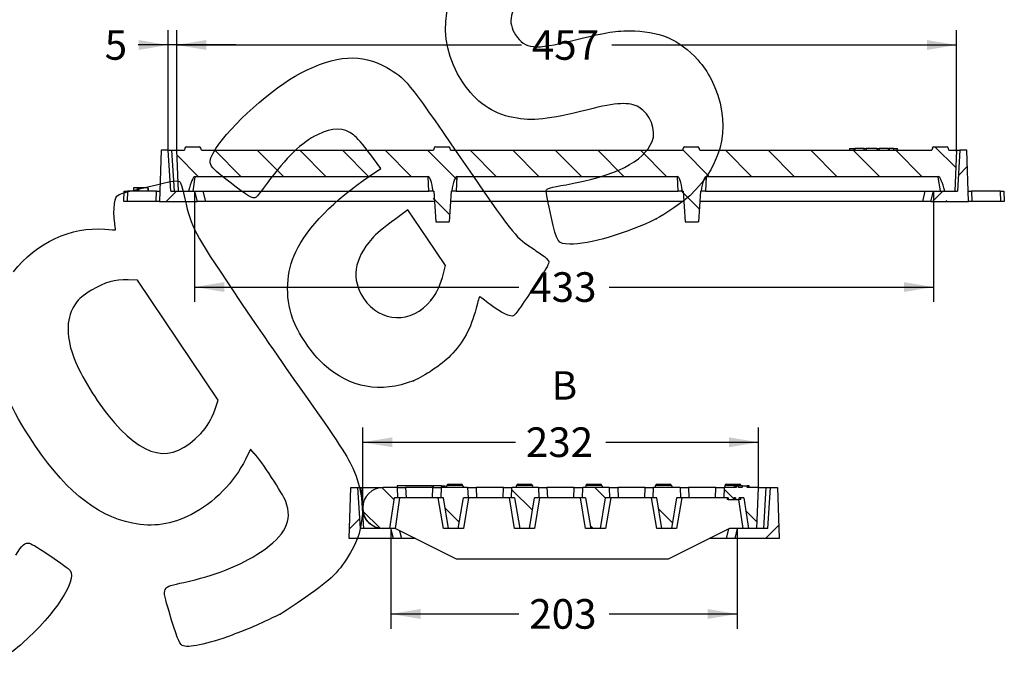
# Model space of a CAD drawing. Units: millimetres. Extents: x 0 to 291, y 0 to 204.
# Drawn here: x 181 to 285, y 93 to 162 of the extents above; entities that cross this region are included whole.
import ezdxf
from ezdxf.enums import TextEntityAlignment as Align

# ---------------------------------------------------------------- set-up
doc = ezdxf.new("R2010")
doc.units = ezdxf.units.MM
for name, color, linetype in [('B-31DM', 7, 'Continuous'), ('B-31DR', 7, 'Continuous'), ('Predeterminado', 7, 'Continuous')]:
    doc.layers.add(name, color=color, linetype=linetype)
doc.styles.add('SEACAD_Arial', font='arial.ttf')
doc.dimstyles.new('ISO', dxfattribs={"dimtxt": 3.125, "dimasz": 3.125, "dimexe": 1.5625, "dimexo": 0, "dimgap": 0.78125, "dimtad": 0, "dimlfac": 5.555556, "dimtxsty": 'SEACAD_Arial', "dimblk1": '_SE_FILLED', "dimblk2": '_SE_FILLED', "dimsah": 1, "dimcen": 1.5625, "dimadec": 1, "dimazin": 0, "dimtfac": 0.5, "dimtmove": 0, "dimatfit": 3, "dimfxl": 1, "dimarcsym": 0})

# ---------------------------------------------------------------- blocks, each defined once
blk = doc.blocks.new('SE6')
at = {"layer": 'B-31DM', "linetype": 'Continuous'}
h = blk.add_hatch(dxfattribs=at)
h.set_pattern_fill('LINE', scale=2, angle=45, style=0)
h.paths.add_polyline_path([(199.79, 144), (197.27, 144), (197, 148.32), (196.28, 148.32), (196.1, 142.92), (200.06, 142.92)])
h = blk.add_hatch(dxfattribs=at)
h.set_pattern_fill('LINE', scale=2, angle=45, style=0)
h.paths.add_polyline_path([(277.46, 142.92), (281.42, 142.92), (281.24, 148.32), (280.52, 148.32), (280.25, 144), (277.73, 144)])
at = {"layer": 'B-31DR', "linetype": 'Continuous'}
h = blk.add_hatch(dxfattribs=at)
h.set_pattern_fill('LINE', angle=135, style=0)
edge = h.paths.add_edge_path()
edge.add_line((277.61, 148.55), (277.55, 148.32))
edge.add_line((277.55, 148.32), (253.07, 148.32))
edge.add_line((253.07, 148.32), (253.02, 148.55))
edge.add_arc((252.84, 148.5), 0.18, 14, 90)
edge.add_line((252.84, 148.68), (251.5, 148.68))
edge.add_arc((251.5, 148.5), 0.18, 90, 166)
edge.add_line((251.33, 148.55), (251.27, 148.32))
edge.add_line((251.27, 148.32), (226.79, 148.32))
edge.add_line((226.79, 148.32), (226.74, 148.55))
edge.add_arc((226.56, 148.5), 0.18, 14, 90)
edge.add_line((226.56, 148.68), (225.22, 148.68))
edge.add_arc((225.22, 148.5), 0.18, 90, 166)
edge.add_line((225.05, 148.55), (224.99, 148.32))
edge.add_line((224.99, 148.32), (200.51, 148.32))
edge.add_line((200.51, 148.32), (200.46, 148.55))
edge.add_arc((200.28, 148.5), 0.18, 14, 90)
edge.add_line((200.28, 148.68), (198.94, 148.68))
edge.add_arc((198.94, 148.5), 0.18, 90, 166)
edge.add_line((198.77, 148.55), (198.71, 148.32))
edge.add_line((198.71, 148.32), (197.9, 148.32))
edge.add_line((197.9, 148.32), (198.08, 144))
edge.add_line((198.08, 144), (199.15, 144))
edge.add_ellipse((199.36, 142.25), major_axis=(-0.49, -3.28), ratio=0.162632, start_angle=181.3802, end_angle=239.0474)
edge.add_line((199.83, 145.53), (224.42, 145.53))
edge.add_ellipse((224.59, 142.25), major_axis=(-0.18, 3.29), ratio=0.164113, start_angle=301.8104, end_angle=359.4776)
edge.add_line((224.95, 144), (225.04, 144))
edge.add_line((225.04, 144), (225.22, 140.76))
edge.add_line((225.22, 140.76), (226.66, 140.76))
edge.add_line((226.66, 140.76), (226.84, 144))
edge.add_line((226.84, 144), (226.92, 144))
edge.add_ellipse((227.28, 142.25), major_axis=(0.18, 3.29), ratio=0.164113, start_angle=0.5224, end_angle=58.1896)
edge.add_line((227.46, 145.53), (250.72, 145.53))
edge.add_ellipse((250.89, 142.25), major_axis=(-0.18, 3.29), ratio=0.164113, start_angle=301.8104, end_angle=359.4776)
edge.add_line((251.26, 144), (251.34, 144))
edge.add_line((251.34, 144), (251.52, 140.76))
edge.add_line((251.52, 140.76), (252.96, 140.76))
edge.add_line((252.96, 140.76), (253.14, 144))
edge.add_line((253.14, 144), (253.22, 144))
edge.add_ellipse((253.58, 142.25), major_axis=(0.18, 3.29), ratio=0.164113, start_angle=0.5224, end_angle=58.1896)
edge.add_line((253.76, 145.53), (278.23, 145.53))
edge.add_ellipse((278.71, 142.25), major_axis=(0.49, -3.28), ratio=0.162632, start_angle=120.9526, end_angle=178.6198)
edge.add_line((278.91, 144), (279.98, 144))
edge.add_line((279.98, 144), (280.16, 148.32))
edge.add_line((280.16, 148.32), (279.35, 148.32))
edge.add_line((279.35, 148.32), (279.3, 148.55))
edge.add_arc((279.12, 148.5), 0.18, 14, 90)
edge.add_line((279.12, 148.68), (277.78, 148.68))
edge.add_arc((277.78, 148.5), 0.18, 90, 166)
at = {"layer": 'B-31DM', "color": 7, "linetype": 'Continuous'}
for p, q in [((196.28, 148.32), (196.1, 142.92)), ((197, 148.32), (196.28, 148.32)), ((197, 148.32), (197.36, 148.32)), ((197.27, 144), (197, 148.32)), ((197.36, 148.32), (197.63, 144)), ((197.36, 148.32), (197.9, 148.32)), ((280.16, 148.32), (280.52, 148.32)), ((280.16, 148.2), (280.16, 148.32)), ((280.16, 148.32), (280.16, 148.32)), ((280.52, 148.32), (280.25, 144)), ((281.24, 148.32), (280.52, 148.32)), ((281.42, 142.92), (281.24, 148.32)), ((192.32, 142.92), (192.36, 144)), ((192.36, 144), (192.72, 144)), ((192.72, 144), (192.68, 142.92)), ((195.78, 144), (192.72, 144)), ((193.36, 144.36), (193.35, 144)), ((193.73, 144.36), (193.36, 144.36)), ((193.73, 144.36), (193.72, 144)), ((193.88, 144.36), (193.73, 144.36)), ((193.88, 144.36), (193.89, 144)), ((194.87, 144.36), (193.88, 144.36)), ((194.87, 144.36), (194.89, 144)), ((194.88, 144.36), (194.89, 144)), ((194.89, 144), (194.88, 144.36)), ((195.74, 142.92), (195.78, 144)), ((195.78, 144), (196.14, 144)), ((197.27, 144), (199.79, 144)), ((199.79, 144), (200.06, 142.92)), ((200.66, 144), (200.93, 142.92)), ((276.59, 142.92), (276.86, 144)), ((277.46, 142.92), (277.73, 144)), ((277.73, 144), (280.25, 144)), ((281.38, 144), (281.74, 144)), ((281.74, 144), (281.78, 142.92)), ((284.81, 144), (281.74, 144)), ((284.81, 144), (285.16, 144)), ((284.84, 142.92), (284.81, 144)), ((285.16, 144), (285.2, 142.92)), ((192.68, 142.92), (192.32, 142.92)), ((195.74, 142.92), (192.68, 142.92)), ((196.1, 142.92), (195.74, 142.92)), ((196.1, 142.92), (200.06, 142.92)), ((200.93, 142.92), (200.06, 142.92)), ((225.1, 142.92), (200.93, 142.92)), ((251.4, 142.92), (226.78, 142.92)), ((276.59, 142.92), (253.08, 142.92)), ((277.46, 142.92), (276.59, 142.92)), ((277.46, 142.92), (281.42, 142.92)), ((281.78, 142.92), (281.42, 142.92)), ((284.84, 142.92), (281.78, 142.92)), ((285.2, 142.92), (284.84, 142.92))]:
    blk.add_line(p, q, dxfattribs=at)
at = {"layer": 'B-31DR', "color": 7, "linetype": 'Continuous'}
for p, q in [((198.77, 148.55), (198.71, 148.32)), ((198.94, 148.68), (200.28, 148.68)), ((200.51, 148.32), (200.46, 148.55)), ((225.05, 148.55), (224.99, 148.32)), ((225.22, 148.68), (226.56, 148.68)), ((226.79, 148.32), (226.74, 148.55)), ((251.33, 148.55), (251.27, 148.32)), ((251.5, 148.68), (252.84, 148.68)), ((253.07, 148.32), (253.02, 148.55)), ((277.61, 148.55), (277.55, 148.32)), ((277.78, 148.68), (279.12, 148.68)), ((279.35, 148.32), (279.3, 148.55)), ((197.9, 148.32), (198.71, 148.32)), ((198.08, 144), (197.9, 148.32)), ((200.51, 148.32), (224.99, 148.32)), ((226.79, 148.32), (251.27, 148.32)), ((253.07, 148.32), (277.55, 148.32)), ((268.88, 148.5), (268.87, 148.32)), ((268.88, 148.5), (269.35, 148.5)), ((269.35, 148.5), (269.44, 148.5)), ((269.35, 148.32), (269.35, 148.5)), ((270.42, 148.5), (269.45, 148.5)), ((270.42, 148.5), (270.63, 148.5)), ((270.64, 148.5), (270.62, 148.32)), ((271.77, 148.5), (270.64, 148.5)), ((271.77, 148.5), (271.79, 148.32)), ((271.78, 148.5), (271.99, 148.5)), ((272.97, 148.5), (272, 148.5)), ((272.97, 148.5), (273.06, 148.5)), ((273.06, 148.5), (273.06, 148.32)), ((273.53, 148.5), (273.06, 148.5)), ((273.53, 148.5), (273.92, 148.5)), ((273.55, 148.32), (273.53, 148.5)), ((273.95, 148.5), (273.92, 148.5)), ((273.94, 148.32), (273.92, 148.5)), ((273.97, 148.32), (273.95, 148.5)), ((279.35, 148.32), (280.16, 148.32)), ((280.16, 148.32), (279.98, 144)), ((199.83, 145.53), (199.6, 144)), ((224.42, 145.53), (199.83, 145.53)), ((224.5, 144), (224.42, 145.53)), ((227.46, 145.53), (227.37, 144)), ((250.72, 145.53), (227.46, 145.53)), ((250.8, 144), (250.72, 145.53)), ((253.76, 145.53), (253.67, 144)), ((278.23, 145.53), (253.76, 145.53)), ((278.46, 144), (278.23, 145.53)), ((198.08, 144), (199.15, 144)), ((199.79, 144), (224.5, 144)), ((224.95, 144), (224.5, 144)), ((224.95, 144), (225.04, 144)), ((225.04, 144), (225.22, 140.76)), ((226.84, 144), (226.66, 140.76)), ((226.84, 144), (226.92, 144)), ((227.37, 144), (226.92, 144)), ((227.37, 144), (250.8, 144)), ((251.26, 144), (250.8, 144)), ((251.26, 144), (251.34, 144)), ((251.34, 144), (251.52, 140.76)), ((253.14, 144), (252.96, 140.76)), ((253.14, 144), (253.22, 144)), ((253.67, 144), (253.22, 144)), ((253.67, 144), (277.73, 144)), ((278.91, 144), (279.98, 144)), ((225.22, 140.76), (226.66, 140.76)), ((251.52, 140.76), (252.96, 140.76))]:
    blk.add_line(p, q, dxfattribs=at)
for centre, radius, start, end in [((198.94, 148.5), 0.18, 90, 166), ((200.28, 148.5), 0.18, 14, 90), ((225.22, 148.5), 0.18, 90, 166), ((226.56, 148.5), 0.18, 14, 90), ((251.5, 148.5), 0.18, 90, 166), ((252.84, 148.5), 0.18, 14, 90), ((277.78, 148.5), 0.18, 90, 166), ((279.12, 148.5), 0.18, 14, 90), ((344.69, 141.56), 75.57, 174.7276, 174.8647), ((345.09, 141.75), 73.4, 174.7236, 174.8647)]:
    blk.add_arc(centre, radius, start, end, dxfattribs=at)
for centre, major_axis, ratio, start_param, end_param in [((199.36, 142.25), (-0.49, -3.28), 0.162632, 3.165682, 4.172164), ((224.59, 142.25), (-0.18, 3.29), 0.164113, 5.267585, 6.274068), ((227.28, 142.25), (0.18, 3.29), 0.164113, 0.009118, 1.0156), ((250.89, 142.25), (-0.18, 3.29), 0.164113, 5.267585, 6.274068), ((253.58, 142.25), (0.18, 3.29), 0.164113, 0.009118, 1.0156), ((278.71, 142.25), (0.49, -3.28), 0.162632, 2.111021, 3.117504)]:
    blk.add_ellipse(centre, major_axis=major_axis, ratio=ratio, start_param=start_param, end_param=end_param, dxfattribs=at)
for points in [[(270.43, 148.32), (270.43, 148.38), (270.42, 148.44), (270.42, 148.5)], [(272.98, 148.32), (272.98, 148.38), (272.97, 148.44), (272.97, 148.5)]]:
    blk.add_open_spline(points, degree=3, dxfattribs=at)
blk = doc.blocks.new('SE10')
at = {"layer": 'B-31DM', "linetype": 'Continuous'}
h = blk.add_hatch(dxfattribs=at)
h.set_pattern_fill('LINE', scale=2, angle=45, style=0)
h.paths.add_polyline_path([(220.76, 107.33), (220.49, 108.41), (217.25, 108.41), (216.98, 112.73), (216.26, 112.73), (216.08, 107.33)])
h = blk.add_hatch(dxfattribs=at)
h.set_pattern_fill('LINE', scale=2, angle=45, style=0)
h.paths.add_polyline_path([(257.03, 108.41), (256.76, 107.33), (261.44, 107.33), (261.26, 112.73), (260.54, 112.73), (260.27, 108.41)])
at = {"layer": 'B-31DR', "linetype": 'Continuous'}
h = blk.add_hatch(dxfattribs=at)
h.set_pattern_fill('LINE', angle=135, style=0)
edge = h.paths.add_edge_path()
edge.add_line((220.4, 108.41), (220.88, 111.65))
edge.add_line((220.88, 111.65), (221.19, 111.65))
edge.add_line((221.19, 111.65), (221.15, 112.73))
edge.add_line((221.15, 112.73), (219.68, 112.73))
edge.add_arc((219.68, 110.57), 2.16, 90, 270)
edge.add_line((219.68, 108.41), (220.4, 108.41))
h = blk.add_hatch(dxfattribs=at)
h.set_pattern_fill('LINE', angle=135, style=0)
h.paths.add_polyline_path([(228.63, 111.65), (228.59, 112.73), (225.83, 112.73), (225.79, 111.65), (226.04, 111.65), (226.58, 108.41), (227.6, 108.41), (228.14, 111.65)])
h = blk.add_hatch(dxfattribs=at)
h.set_pattern_fill('LINE', angle=135, style=0)
h.paths.add_polyline_path([(236.06, 112.73), (233.27, 112.73), (233.23, 111.65), (233.54, 111.65), (234.08, 108.41), (235.1, 108.41), (235.64, 111.65), (236.1, 111.65)])
h = blk.add_hatch(dxfattribs=at)
h.set_pattern_fill('LINE', angle=135, style=0)
h.paths.add_polyline_path([(243.53, 112.73), (240.74, 112.73), (240.7, 111.65), (241.04, 111.65), (241.58, 108.41), (242.6, 108.41), (243.14, 111.65), (243.57, 111.65)])
h = blk.add_hatch(dxfattribs=at)
h.set_pattern_fill('LINE', angle=135, style=0)
h.paths.add_polyline_path([(251, 112.73), (248.21, 112.73), (248.17, 111.65), (248.54, 111.65), (249.08, 108.41), (250.1, 108.41), (250.64, 111.65), (251.04, 111.65)])
h = blk.add_hatch(dxfattribs=at)
h.set_pattern_fill('LINE', angle=135, style=0)
edge = h.paths.add_edge_path()
edge.add_line((256.09, 111.47), (256.67, 111.47))
edge.add_line((256.67, 111.47), (256.67, 111.65))
edge.add_line((256.67, 111.65), (256.84, 111.65))
edge.add_spline(control_points=[(256.84, 111.65), (256.84, 111.62), (256.85, 111.59), (256.85, 111.56), (256.85, 111.53), (256.85, 111.5), (256.85, 111.47)], knot_values=[0, 0, 0, 0, 0.000516, 0.000516, 0.000516, 0.001002, 0.001002, 0.001002, 0.001002], degree=3, periodic=0)
edge.add_line((256.85, 111.47), (257.23, 111.47))
edge.add_spline(control_points=[(257.23, 111.47), (257.23, 111.5), (257.24, 111.53), (257.24, 111.56), (257.24, 111.59), (257.24, 111.62), (257.24, 111.65)], knot_values=[0.00003, 0.00003, 0.00003, 0.00003, 0.000516, 0.000516, 0.000516, 0.001032, 0.001032, 0.001032, 0.001032], degree=3, periodic=0)
edge.add_line((257.24, 111.65), (257.72, 111.65))
edge.add_line((257.72, 111.65), (258.2, 108.41))
edge.add_line((258.2, 108.41), (259.1, 108.41))
edge.add_line((259.1, 108.41), (259.28, 112.73))
edge.add_line((259.28, 112.73), (258.1, 112.73))
edge.add_spline(control_points=[(258.1, 112.73), (258.09, 112.76), (258.09, 112.79), (258.09, 112.82), (258.09, 112.85), (258.09, 112.88), (258.09, 112.91)], knot_values=[0, 0, 0, 0, 0.000501, 0.000501, 0.000501, 0.001001, 0.001001, 0.001001, 0.001001], degree=3, periodic=0)
edge.add_line((258.09, 112.91), (257.54, 112.91))
edge.add_spline(control_points=[(257.54, 112.91), (257.54, 112.88), (257.54, 112.85), (257.54, 112.82), (257.54, 112.79), (257.53, 112.76), (257.53, 112.73)], knot_values=[0, 0, 0, 0, 0.000501, 0.000501, 0.000501, 0.001001, 0.001001, 0.001001, 0.001001], degree=3, periodic=0)
edge.add_line((257.53, 112.73), (257.16, 112.73))
edge.add_line((257.16, 112.73), (257.15, 112.91))
edge.add_line((257.15, 112.91), (256.93, 112.91))
edge.add_spline(control_points=[(256.93, 112.91), (256.93, 112.88), (256.93, 112.85), (256.93, 112.82), (256.92, 112.79), (256.92, 112.76), (256.92, 112.73)], knot_values=[0, 0, 0, 0, 0.000501, 0.000501, 0.000501, 0.001002, 0.001002, 0.001002, 0.001002], degree=3, periodic=0)
edge.add_line((256.92, 112.73), (255.68, 112.73))
edge.add_line((255.68, 112.73), (255.64, 111.65))
edge.add_line((255.64, 111.65), (256.08, 111.65))
edge.add_spline(control_points=[(256.08, 111.65), (256.08, 111.62), (256.08, 111.59), (256.08, 111.56), (256.08, 111.53), (256.09, 111.5), (256.09, 111.47)], knot_values=[0, 0, 0, 0, 0.000501, 0.000501, 0.000501, 0.001001, 0.001001, 0.001001, 0.001001], degree=3, periodic=0)
at = {"layer": 'B-31DM', "color": 7, "linetype": 'Continuous'}
for p, q in [((216.08, 107.33), (216.26, 112.73)), ((216.26, 112.73), (216.98, 112.73)), ((216.98, 112.73), (217.34, 112.73)), ((216.98, 112.73), (217.25, 108.41)), ((217.34, 112.73), (217.61, 108.41)), ((217.34, 112.73), (219.68, 112.73)), ((259.28, 112.73), (260.09, 112.73)), ((259.82, 108.41), (260.09, 112.73)), ((260.09, 112.73), (260.54, 112.73)), ((260.27, 108.41), (260.54, 112.73)), ((260.54, 112.73), (261.26, 112.73)), ((261.26, 112.73), (261.44, 107.33)), ((220.49, 108.41), (217.25, 108.41)), ((220.76, 107.33), (220.49, 108.41)), ((221.42, 108.17), (221.63, 107.33)), ((255.89, 107.33), (256.15, 108.37)), ((257.03, 108.41), (256.76, 107.33)), ((260.27, 108.41), (257.03, 108.41)), ((220.76, 107.33), (216.08, 107.33)), ((221.63, 107.33), (220.76, 107.33)), ((223.1, 107.33), (221.63, 107.33)), ((255.89, 107.33), (254.06, 107.33)), ((256.76, 107.33), (255.89, 107.33)), ((261.44, 107.33), (256.76, 107.33))]:
    blk.add_line(p, q, dxfattribs=at)
blk.add_arc((219.32, 110.39), 1.8, 177.4044, 235.7766, dxfattribs=at)
at = {"layer": 'B-31DR', "color": 7, "linetype": 'Continuous'}
for p, q in [((221.15, 112.73), (219.68, 112.73)), ((221.17, 112.91), (221.15, 112.73)), ((221.15, 112.73), (222.05, 112.73)), ((221.15, 112.73), (221.19, 111.65)), ((224.89, 112.91), (221.17, 112.91)), ((222.05, 112.73), (222.09, 111.65)), ((224.93, 112.73), (222.05, 112.73)), ((224.89, 112.91), (224.92, 112.91)), ((224.89, 111.65), (224.93, 112.73)), ((224.95, 112.73), (224.92, 112.91)), ((224.95, 112.73), (224.92, 112.91)), ((224.93, 112.73), (225.83, 112.73)), ((224.96, 112.91), (224.95, 112.73)), ((224.96, 112.91), (224.95, 112.73)), ((225.82, 112.91), (224.96, 112.91)), ((225.79, 111.65), (225.83, 112.73)), ((225.83, 112.91), (225.81, 112.73)), ((225.84, 112.91), (225.82, 112.73)), ((225.84, 112.91), (225.83, 112.91)), ((228.59, 112.73), (225.83, 112.73)), ((225.84, 112.91), (226.23, 112.91)), ((226.25, 112.73), (226.23, 112.91)), ((226.25, 112.73), (226.23, 112.91)), ((226.4, 112.95), (226.34, 112.73)), ((228.08, 112.95), (226.4, 112.95)), ((226.57, 113.09), (227.91, 113.09)), ((228.08, 112.95), (228.14, 112.73)), ((228.59, 112.73), (229.49, 112.73)), ((228.59, 112.73), (228.63, 111.65)), ((232.37, 112.73), (229.49, 112.73)), ((229.49, 112.73), (229.53, 111.65)), ((232.33, 111.65), (232.37, 112.73)), ((232.37, 112.73), (233.27, 112.73)), ((233.23, 111.65), (233.27, 112.73)), ((236.06, 112.73), (233.27, 112.73)), ((233.73, 112.95), (233.68, 112.73)), ((235.42, 112.95), (233.73, 112.95)), ((233.91, 113.09), (235.25, 113.09)), ((235.42, 112.95), (235.48, 112.73)), ((236.06, 112.73), (236.96, 112.73)), ((236.06, 112.73), (236.1, 111.65)), ((239.84, 112.73), (236.96, 112.73)), ((236.96, 112.73), (237, 111.65)), ((239.8, 111.65), (239.84, 112.73)), ((239.84, 112.73), (240.74, 112.73)), ((240.7, 111.65), (240.74, 112.73)), ((243.53, 112.73), (240.74, 112.73)), ((241.07, 112.95), (241.01, 112.73)), ((242.75, 112.95), (241.07, 112.95)), ((241.24, 113.09), (242.58, 113.09)), ((242.75, 112.95), (242.81, 112.73)), ((243.53, 112.73), (244.43, 112.73)), ((243.53, 112.73), (243.57, 111.65)), ((247.31, 112.73), (244.43, 112.73)), ((244.43, 112.73), (244.47, 111.65)), ((247.27, 111.65), (247.31, 112.73)), ((247.31, 112.73), (248.21, 112.73)), ((248.17, 111.65), (248.21, 112.73)), ((251, 112.73), (248.21, 112.73)), ((248.4, 112.95), (248.35, 112.73)), ((250.09, 112.95), (248.4, 112.95)), ((248.58, 113.09), (249.92, 113.09)), ((250.09, 112.95), (250.15, 112.73)), ((251, 112.73), (251.9, 112.73)), ((251, 112.73), (251.04, 111.65)), ((254.78, 112.73), (251.9, 112.73)), ((251.9, 112.73), (251.94, 111.65)), ((254.74, 111.65), (254.78, 112.73)), ((254.78, 112.73), (255.68, 112.73)), ((255.64, 111.65), (255.68, 112.73)), ((255.74, 112.95), (255.68, 112.73)), ((256.92, 112.73), (255.68, 112.73)), ((257.42, 112.95), (255.74, 112.95)), ((255.91, 113.09), (257.25, 113.09)), ((256.68, 112.91), (256.66, 112.91)), ((256.7, 112.91), (256.69, 112.91)), ((256.71, 112.91), (256.7, 112.73)), ((256.73, 112.91), (256.71, 112.91)), ((256.73, 112.91), (256.73, 112.73)), ((256.93, 112.91), (256.73, 112.91)), ((256.93, 112.91), (257.15, 112.91)), ((257.54, 112.91), (257.15, 112.91)), ((257.16, 112.73), (257.15, 112.91)), ((257.53, 112.73), (257.16, 112.73)), ((257.42, 112.95), (257.44, 112.91)), ((257.54, 112.91), (258.09, 112.91)), ((258.23, 112.91), (258.09, 112.91)), ((259.28, 112.73), (258.1, 112.73)), ((258.23, 112.91), (258.23, 112.73)), ((258.25, 112.91), (258.23, 112.91)), ((258.26, 112.73), (258.25, 112.91)), ((258.26, 112.73), (258.25, 112.91)), ((258.3, 112.91), (258.26, 112.91)), ((258.31, 112.73), (258.3, 112.91)), ((258.31, 112.73), (258.3, 112.91)), ((259.1, 108.41), (259.28, 112.73)), ((220.4, 108.41), (220.88, 111.65)), ((221.19, 111.65), (220.88, 111.65)), ((221.42, 111.65), (220.94, 108.41)), ((222.09, 111.65), (221.19, 111.65)), ((224.89, 111.65), (222.09, 111.65)), ((225.79, 111.65), (224.89, 111.65)), ((226.04, 108.41), (225.5, 111.65)), ((226.04, 111.65), (225.79, 111.65)), ((226.58, 108.41), (226.04, 111.65)), ((227.6, 108.41), (228.14, 111.65)), ((228.68, 111.65), (228.14, 108.41)), ((228.63, 111.65), (228.14, 111.65)), ((229.53, 111.65), (228.63, 111.65)), ((232.33, 111.65), (229.53, 111.65)), ((233.23, 111.65), (232.33, 111.65)), ((233.54, 108.41), (233, 111.65)), ((233.54, 111.65), (233.23, 111.65)), ((233.54, 111.65), (234.08, 108.41)), ((235.1, 108.41), (235.64, 111.65)), ((236.18, 111.65), (235.64, 108.41)), ((236.1, 111.65), (235.64, 111.65)), ((237, 111.65), (236.1, 111.65)), ((239.8, 111.65), (237, 111.65)), ((240.7, 111.65), (239.8, 111.65)), ((241.04, 108.41), (240.5, 111.65)), ((241.04, 111.65), (240.7, 111.65)), ((241.04, 111.65), (241.58, 108.41)), ((242.6, 108.41), (243.14, 111.65)), ((243.68, 111.65), (243.14, 108.41)), ((243.57, 111.65), (243.14, 111.65)), ((244.47, 111.65), (243.57, 111.65)), ((247.27, 111.65), (244.47, 111.65)), ((248.17, 111.65), (247.27, 111.65)), ((248.54, 108.41), (248, 111.65)), ((248.54, 111.65), (248.17, 111.65)), ((249.08, 108.41), (248.54, 111.65)), ((250.64, 111.65), (250.1, 108.41)), ((251.18, 111.65), (250.64, 108.41)), ((251.04, 111.65), (250.64, 111.65)), ((251.94, 111.65), (251.04, 111.65)), ((254.74, 111.65), (251.94, 111.65)), ((255.64, 111.65), (254.74, 111.65)), ((256.08, 111.65), (255.64, 111.65)), ((255.95, 111.65), (255.96, 111.47)), ((256.08, 111.47), (255.96, 111.47)), ((256.09, 111.47), (256.67, 111.47)), ((256.67, 111.47), (256.67, 111.65)), ((256.84, 111.65), (256.67, 111.65)), ((256.67, 111.47), (256.8, 111.47)), ((256.8, 111.47), (256.81, 111.65)), ((256.8, 111.47), (256.85, 111.47)), ((256.85, 111.47), (257.23, 111.47)), ((257.66, 108.41), (257.21, 111.47)), ((257.72, 111.65), (257.24, 111.65)), ((257.4, 111.47), (257.24, 111.47)), ((257.4, 111.47), (257.41, 111.65)), ((257.4, 111.47), (257.41, 111.65)), ((257.72, 111.65), (258.2, 108.41)), ((220.4, 108.41), (219.68, 108.41)), ((220.94, 108.41), (220.49, 108.41)), ((220.94, 108.41), (220.94, 108.41)), ((227.42, 105.17), (220.94, 108.41)), ((226.58, 108.41), (226.04, 108.41)), ((227.6, 108.41), (226.58, 108.41)), ((228.14, 108.41), (227.6, 108.41)), ((234.08, 108.41), (233.54, 108.41)), ((235.1, 108.41), (234.08, 108.41)), ((235.64, 108.41), (235.1, 108.41)), ((241.58, 108.41), (241.04, 108.41)), ((242.6, 108.41), (241.58, 108.41)), ((243.14, 108.41), (242.6, 108.41)), ((249.08, 108.41), (248.54, 108.41)), ((250.1, 108.41), (249.08, 108.41)), ((256.22, 108.41), (249.74, 105.17)), ((250.64, 108.41), (250.1, 108.41)), ((257.03, 108.41), (256.22, 108.41)), ((259.1, 108.41), (258.2, 108.41)), ((249.74, 105.17), (227.42, 105.17))]:
    blk.add_line(p, q, dxfattribs=at)
for centre, radius, start, end in [((219.68, 110.57), 2.16, 90, 270), ((226.57, 112.91), 0.18, 90, 166), ((227.91, 112.91), 0.18, 14, 90), ((233.91, 112.91), 0.18, 90, 166), ((235.25, 112.91), 0.18, 14, 90), ((241.24, 112.91), 0.18, 90, 166), ((242.58, 112.91), 0.18, 14, 90), ((248.58, 112.91), 0.18, 90, 166), ((249.92, 112.91), 0.18, 14, 90), ((255.91, 112.91), 0.18, 90, 166), ((257.25, 112.91), 0.18, 14, 90)]:
    blk.add_arc(centre, radius, start, end, dxfattribs=at)
for points, knots in [([(224.91, 112.73), (224.91, 112.76), (224.9, 112.78), (224.9, 112.81), (224.9, 112.84), (224.89, 112.88), (224.89, 112.91)], [0, 0, 0, 0, 0.447005, 0.447005, 0.447005, 1, 1, 1, 1]), ([(256.93, 112.91), (256.93, 112.88), (256.93, 112.85), (256.93, 112.82), (256.92, 112.79), (256.92, 112.76), (256.92, 112.73)], [0, 0, 0, 0, 0.5, 0.5, 0.5, 1, 1, 1, 1]), ([(257.54, 112.91), (257.54, 112.88), (257.54, 112.85), (257.54, 112.82), (257.54, 112.79), (257.53, 112.76), (257.53, 112.73)], [0, 0, 0, 0, 0.5, 0.5, 0.5, 1, 1, 1, 1]), ([(258.1, 112.73), (258.09, 112.76), (258.09, 112.79), (258.09, 112.82), (258.09, 112.85), (258.09, 112.88), (258.09, 112.91)], [0, 0, 0, 0, 0.5, 0.5, 0.5, 1, 1, 1, 1]), ([(256.08, 111.65), (256.08, 111.62), (256.08, 111.59), (256.08, 111.56), (256.08, 111.53), (256.09, 111.5), (256.09, 111.47)], [0, 0, 0, 0, 0.5, 0.5, 0.5, 1, 1, 1, 1]), ([(256.84, 111.65), (256.84, 111.62), (256.85, 111.59), (256.85, 111.56), (256.85, 111.53), (256.85, 111.5), (256.85, 111.47)], [0, 0, 0, 0, 0.515001, 0.515001, 0.515001, 1, 1, 1, 1]), ([(257.23, 111.47), (257.23, 111.5), (257.24, 111.53), (257.24, 111.56), (257.24, 111.59), (257.24, 111.62), (257.24, 111.65)], [0, 0, 0, 0, 0.484998, 0.484998, 0.484998, 1, 1, 1, 1])]:
    blk.add_open_spline(points, degree=3, knots=knots, dxfattribs=at)
blk = doc.blocks.new('DMBLK64')
at = {"layer": 'Predeterminado', "linetype": 'Continuous'}
for points in [[(201.03, 159.95), (197.9, 159.43), (201.03, 158.9)], [(277.04, 159.95), (277.04, 158.9), (280.16, 159.43)]]:
    blk.add_hatch(color=7, dxfattribs=at).paths.add_polyline_path(points)
at = {"layer": 'Predeterminado', "color": 7, "linetype": 'Continuous'}
for p, q in [((197.9, 148.32), (197.9, 160.99)), ((280.16, 148.32), (280.16, 160.99)), ((197.9, 159.43), (234.27, 159.43)), ((243.79, 159.43), (280.16, 159.43))]:
    blk.add_line(p, q, dxfattribs=at)
at = {"layer": 'Predeterminado', "color": 7, "linetype": 'Continuous', "style": 'SEACAD_Arial'}
blk.add_text('457', height=3.125, dxfattribs=at).set_placement((235.36, 160.99), align=Align.TOP_LEFT)
blk = doc.blocks.new('_SE_FILLED')
at = {"color": 0}
blk.add_line((0, 0), (-1, 0), dxfattribs=at)
blk.add_solid([(0, 0), (-1, -0.1665), (-1, 0.1665), (0, 0)], dxfattribs=at)
blk = doc.blocks.new('DMBLK65')
at = {"layer": 'Predeterminado', "linetype": 'Continuous'}
for points in [[(193.88, 159.95), (193.88, 158.9), (197, 159.43)], [(201.03, 159.95), (197.9, 159.43), (201.03, 158.9)]]:
    blk.add_hatch(color=7, dxfattribs=at).paths.add_polyline_path(points)
at = {"layer": 'Predeterminado', "color": 7, "linetype": 'Continuous'}
for p, q in [((197, 148.32), (197, 160.99)), ((197.9, 148.32), (197.9, 160.99)), ((204.15, 159.43), (193.85, 159.43))]:
    blk.add_line(p, q, dxfattribs=at)
at = {"layer": 'Predeterminado', "color": 7, "linetype": 'Continuous', "style": 'SEACAD_Arial'}
blk.add_text('5', height=3.12, dxfattribs=at).set_placement((190.31, 160.99), align=Align.TOP_LEFT)
blk = doc.blocks.new('DMBLK66')
at = {"layer": 'Predeterminado', "linetype": 'Continuous'}
for points in [[(202.92, 133.36), (202.92, 134.4), (199.79, 133.88)], [(274.61, 133.36), (277.73, 133.88), (274.61, 134.4)]]:
    blk.add_hatch(color=7, dxfattribs=at).paths.add_polyline_path(points)
at = {"layer": 'Predeterminado', "color": 7, "linetype": 'Continuous'}
for p, q in [((199.79, 144), (199.79, 132.32)), ((277.73, 144), (277.73, 132.32)), ((199.79, 133.88), (234, 133.88)), ((243.52, 133.88), (277.73, 133.88))]:
    blk.add_line(p, q, dxfattribs=at)
at = {"layer": 'Predeterminado', "color": 7, "linetype": 'Continuous', "style": 'SEACAD_Arial'}
blk.add_text('433', height=3.125, dxfattribs=at).set_placement((235.09, 135.44), align=Align.TOP_LEFT)
blk = doc.blocks.new('DMBLK70')
at = {"layer": 'Predeterminado', "linetype": 'Continuous'}
for points in [[(223.62, 98.86), (223.62, 99.9), (220.49, 99.38)], [(253.91, 98.86), (257.03, 99.38), (253.91, 99.9)]]:
    blk.add_hatch(color=7, dxfattribs=at).paths.add_polyline_path(points)
at = {"layer": 'Predeterminado', "color": 7, "linetype": 'Continuous'}
for p, q in [((220.49, 108.41), (220.49, 97.82)), ((257.03, 108.41), (257.03, 97.82)), ((220.49, 99.38), (234, 99.38)), ((243.52, 99.38), (257.03, 99.38))]:
    blk.add_line(p, q, dxfattribs=at)
at = {"layer": 'Predeterminado', "color": 7, "linetype": 'Continuous', "style": 'SEACAD_Arial'}
blk.add_text('203', height=3.125, dxfattribs=at).set_placement((235.09, 100.95), align=Align.TOP_LEFT)
blk = doc.blocks.new('DMBLK73')
at = {"layer": 'Predeterminado', "linetype": 'Continuous'}
for points in [[(220.65, 118.02), (217.52, 117.5), (220.65, 116.98)], [(256.16, 118.02), (256.16, 116.98), (259.28, 117.5)]]:
    blk.add_hatch(color=7, dxfattribs=at).paths.add_polyline_path(points)
at = {"layer": 'Predeterminado', "color": 7, "linetype": 'Continuous'}
for p, q in [((217.52, 110.57), (217.52, 119.07)), ((259.28, 112.73), (259.28, 119.07)), ((217.52, 117.5), (233.64, 117.5)), ((243.16, 117.5), (259.28, 117.5))]:
    blk.add_line(p, q, dxfattribs=at)
at = {"layer": 'Predeterminado', "color": 7, "linetype": 'Continuous', "style": 'SEACAD_Arial'}
blk.add_text('232', height=3.125, dxfattribs=at).set_placement((234.73, 119.07), align=Align.TOP_LEFT)
blk = doc.blocks.new('SE863')
at = {"color": 7, "linetype": 'Continuous'}
for p, q in [((205.67, 116.77), (205.16, 115.69)), ((206.08, 116.33), (205.67, 116.77))]:
    blk.add_line(p, q, dxfattribs=at)
blk = doc.blocks.new('SE862')
blk.add_blockref('SE863', (0, 0))
blk = doc.blocks.new('SE865')
at = {"color": 7, "linetype": 'Continuous'}
blk.add_point((208.82, 99.37), dxfattribs=at)
blk = doc.blocks.new('SE864')
blk.add_blockref('SE865', (0, 0))
blk = doc.blocks.new('SE867')
at = {"color": 7, "linetype": 'Continuous'}
for p, q in [((193.78, 134.61), (192.79, 134.63)), ((198.03, 128.27), (193.78, 134.61)), ((202.29, 121.94), (198.03, 128.27)), ((201.95, 120.98), (202.29, 121.94))]:
    blk.add_line(p, q, dxfattribs=at)
blk = doc.blocks.new('SE866')
blk.add_blockref('SE867', (0, 0))
blk = doc.blocks.new('SE869')
at = {"color": 7, "linetype": 'Continuous'}
blk.add_point((200.46, 118.44), dxfattribs=at)
blk = doc.blocks.new('SE868')
blk.add_blockref('SE869', (0, 0))
blk = doc.blocks.new('SE891')
at = {"color": 7, "linetype": 'Continuous'}
for p, q in [((219.42, 146.38), (218.26, 147.96)), ((218.25, 145.6), (219.42, 146.38))]:
    blk.add_line(p, q, dxfattribs=at)
blk = doc.blocks.new('SE890')
blk.add_blockref('SE891', (0, 0))
blk = doc.blocks.new('SE893')
at = {"color": 7, "linetype": 'Continuous'}
blk.add_point((222.87, 124), dxfattribs=at)
blk = doc.blocks.new('SE892')
blk.add_blockref('SE893', (0, 0))
blk = doc.blocks.new('SE895')
at = {"color": 7, "linetype": 'Continuous'}
for p, q in [((222.29, 142.04), (220.72, 140.88)), ((224.27, 139.09), (222.29, 142.04)), ((226.25, 136.14), (224.27, 139.09)), ((226.05, 135.32), (226.25, 136.14))]:
    blk.add_line(p, q, dxfattribs=at)
blk = doc.blocks.new('SE894')
blk.add_blockref('SE895', (0, 0))
blk = doc.blocks.new('SE897')
at = {"color": 7, "linetype": 'Continuous'}
blk.add_point((224.72, 132.48), dxfattribs=at)
blk = doc.blocks.new('SE896')
blk.add_blockref('SE897', (0, 0))
blk = doc.blocks.new('SE899')
at = {"color": 7, "linetype": 'Continuous'}
blk.add_point((248.49, 141.08), dxfattribs=at)
blk = doc.blocks.new('SE898')
blk.add_blockref('SE899', (0, 0))

msp = doc.modelspace()

# ---------------------------------------------------------------- linework, layer by layer
at = {"color": 7, "linetype": 'Continuous'}
for points in [[(228.0571, 155.5211), (224.9764, 160.1266), (225.9185, 165.6957), (230.425, 169.5177)], [(234.6048, 164.6294), (233.0744, 163.2163), (232.7521, 161.8255), (233.6466, 160.4942)], [(233.6466, 160.4942), (234.6638, 158.9804), (235.6332, 158.8863), (239.6813, 159.9085)], [(239.6813, 159.9085), (242.9012, 160.7216), (244.0287, 160.9135), (245.6391, 160.9229)], [(245.6391, 160.9229), (248.7584, 160.9409), (250.9363, 160.0164), (252.8773, 157.8502)], [(210.977, 156.4528), (214.6956, 158.3827), (217.4126, 158.559), (220.0554, 157.0416)], [(220.0554, 157.0416), (222.0896, 155.8736), (222.0687, 155.8992), (227.8408, 147.5124)], [(252.8773, 157.8502), (253.507, 157.1474), (253.8439, 156.6502), (254.2982, 155.7535)], [(202.0401, 148.4877), (203.4891, 150.871), (208.0439, 154.9305), (210.977, 156.4528)], [(233.4284, 151.7661), (231.1432, 152.2138), (229.502, 153.3612), (228.0571, 155.5211)], [(254.2982, 155.7535), (256.5019, 151.4037), (255.6711, 146.924), (252.0282, 143.5133)], [(246.6609, 152.856), (245.6329, 153.4275), (244.3417, 153.3645), (241.2636, 152.5925)], [(248.0522, 149.2534), (248.5356, 150.4163), (247.8484, 152.1957), (246.6609, 152.856)], [(241.2636, 152.5925), (237.0314, 151.5311), (235.4691, 151.3663), (233.4284, 151.7661)], [(216.5617, 149.9394), (215.4947, 150.7309), (214.3609, 150.7371), (212.7665, 149.9602)], [(212.7665, 149.9602), (211.0811, 149.139), (209.4561, 147.5763), (207.4324, 144.8307)], [(218.2627, 147.9572), (217.5267, 148.963), (216.9115, 149.68), (216.5617, 149.9394)], [(238.9839, 144.6847), (244.1816, 145.6051), (247.1593, 147.1053), (248.0522, 149.2534)], [(203.5062, 144.9366), (201.0744, 146.8395), (201.0597, 146.8751), (202.0401, 148.4877)], [(227.8408, 147.5124), (233.3243, 139.5449), (233.5673, 139.2344), (235.1811, 138.1336)], [(210.4533, 137.6102), (211.666, 140.1544), (214.5401, 143.0981), (218.2518, 145.5977)], [(191.3511, 142.7156), (191.5275, 143.7289), (191.293, 143.6112), (194.8418, 144.467)], [(194.8418, 144.467), (197.5364, 145.1167), (198.1124, 145.1965), (198.2822, 144.9437)], [(198.2822, 144.9437), (198.3387, 144.8597), (198.5555, 144.0648), (198.764, 143.1773)], [(206.2679, 143.3595), (205.9376, 143.1375), (205.4479, 143.4171), (203.5062, 144.9366)], [(207.4324, 144.8307), (206.8791, 144.0801), (206.3551, 143.418), (206.2679, 143.3595)], [(236.8872, 144.0685), (236.9255, 144.2753), (237.3101, 144.3883), (238.9839, 144.6847)], [(237.3974, 141.3238), (237.091, 142.6941), (236.8613, 143.9293), (236.8872, 144.0685)], [(252.0282, 143.5133), (251.4021, 142.927), (249.3144, 141.4888), (248.4893, 141.0752)], [(191.3244, 140.9246), (191.2579, 141.4434), (191.2699, 142.2494), (191.3511, 142.7156)], [(198.764, 143.1773), (199.5006, 140.0416), (199.6488, 139.761), (203.9907, 133.2822)], [(239.3575, 138.4155), (238.0542, 138.4561), (238.0311, 138.4905), (237.3974, 141.3238)], [(180.6878, 135.479), (183.0779, 138.5641), (186.7957, 140.3027), (190.3059, 139.9769)], [(191.4514, 139.9257), (191.4481, 139.9563), (191.3909, 140.4058), (191.3244, 140.9246)], [(220.715, 140.8784), (219.8421, 140.2352), (218.8617, 139.4029), (218.5107, 139.0071)], [(248.4893, 141.0752), (245.4682, 139.5608), (241.3251, 138.3541), (239.3575, 138.4155)], [(190.3059, 139.9769), (190.9393, 139.9182), (191.4548, 139.8951), (191.4514, 139.9257)], [(218.5107, 139.0071), (216.581, 136.8306), (216.2801, 134.6945), (217.622, 132.6974)], [(210.1163, 130.6117), (209.324, 132.8899), (209.4499, 135.5053), (210.4533, 137.6102)], [(235.1811, 138.1336), (235.5133, 137.907), (236.0746, 137.5237), (236.4285, 137.2817)], [(236.4285, 137.2817), (236.7823, 137.0398), (237.1059, 136.7253), (237.1476, 136.5828)], [(237.1476, 136.5828), (237.1958, 136.4179), (236.8937, 135.8228), (236.3161, 134.9451)], [(224.7196, 132.4787), (225.354, 133.2686), (225.7756, 134.1687), (226.0506, 135.3199)], [(192.7934, 134.6344), (191.318, 134.6784), (190.3525, 134.4062), (188.9318, 133.5457)], [(236.3161, 134.9451), (234.7554, 132.573), (233.647, 130.9858), (233.4667, 130.8647)], [(188.9318, 133.5457), (187.891, 132.9152), (187.6446, 132.7081), (187.2126, 132.1002)], [(203.9907, 133.2822), (206.0979, 130.1381), (209.2459, 125.5608), (210.9863, 123.1105)], [(187.2126, 132.1002), (186.2711, 130.7756), (186.184, 128.8556), (186.9653, 126.6537)], [(217.622, 132.6974), (219.3946, 130.0591), (222.695, 129.9575), (224.7196, 132.4787)], [(229.8681, 132.8688), (229.8381, 132.8833), (229.667, 132.335), (229.4879, 131.6503)], [(230.9675, 132.0307), (230.3928, 132.4772), (229.8981, 132.8543), (229.8681, 132.8688)], [(233.4667, 130.8647), (233.1695, 130.665), (232.0574, 131.1839), (230.9675, 132.0307)], [(229.4879, 131.6503), (228.9106, 129.4437), (228.1514, 128.0392), (226.7819, 126.6443)], [(213.4287, 125.6918), (212.2, 126.7839), (210.6436, 129.0956), (210.1163, 130.6117)], [(182.3692, 118.0708), (180.1185, 121.5987), (179.1297, 124.017), (178.7229, 126.9886)], [(186.9653, 126.6537), (187.5664, 124.9597), (189.1733, 122.2229), (190.6334, 120.4065)], [(222.8692, 123.9975), (219.4206, 122.6417), (216.2125, 123.2175), (213.4287, 125.6918)], [(226.7819, 126.6443), (225.849, 125.6941), (223.9957, 124.4404), (222.8692, 123.9975)], [(210.9863, 123.1105), (214.9167, 117.5768), (216.0326, 115.8653), (216.5907, 114.5139)], [(200.4632, 118.4435), (201.0943, 119.0973), (201.5768, 119.9205), (201.9489, 120.978)], [(190.6334, 120.4065), (194.4346, 115.6775), (197.2509, 115.1151), (200.4632, 118.4435)], [(193.2304, 108.9574), (189.3076, 109.7319), (185.8248, 112.6543), (182.3692, 118.0708)], [(209.4103, 111.2377), (209.0975, 112.0672), (206.8355, 115.5311), (206.0816, 116.3348)], [(205.1559, 115.6903), (204.0397, 113.3682), (201.7396, 111.0172), (199.4745, 109.8834)], [(216.5907, 114.5139), (217.9003, 111.3435), (217.7861, 108.5087), (216.2429, 105.8738)], [(206.7467, 105.9037), (209.3805, 107.6706), (210.1637, 109.2392), (209.4103, 111.2377)], [(199.4745, 109.8834), (197.3091, 108.7996), (195.4365, 108.5219), (193.2304, 108.9574)], [(180.924, 105.5868), (181.6014, 106.6877), (181.9228, 106.964), (182.3799, 106.8385)], [(182.3799, 106.8385), (182.8266, 106.7157), (186.4575, 104.2814), (186.6736, 103.9597)], [(198.6567, 102.7104), (201.8698, 103.402), (204.6589, 104.5029), (206.7467, 105.9037)], [(216.2429, 105.8738), (215.0574, 103.8497), (214.2596, 103.0514), (211.5406, 101.1691)], [(186.6736, 103.9597), (187.3849, 102.9011), (185.0883, 99.3991), (181.6497, 96.2992)], [(197.0967, 99.6511), (196.3185, 102.2927), (196.2695, 102.1965), (198.6567, 102.7104)], [(211.5406, 101.1691), (210.2571, 100.2807), (209.0328, 99.4696), (208.8198, 99.3668)], [(198.4784, 96.0651), (198.1765, 96.2253), (197.8767, 97.0033), (197.0967, 99.6511)], [(208.8199, 99.3668), (206.372, 98.1852), (205.4307, 97.7748), (203.7414, 97.1529)], [(203.7414, 97.1529), (201.041, 96.1588), (199.0699, 95.7514), (198.4784, 96.0651)], [(181.6497, 96.2992), (180.492, 95.2555), (178.0833, 93.6063), (176.8493, 93.0125)]]:
    msp.add_open_spline(points, degree=3, dxfattribs=at)

# ---------------------------------------------------------------- block references
for name in ['SE890', 'SE894', 'SE898', 'SE866', 'SE896', 'SE892', 'SE868', 'SE862', 'SE864']:
    msp.add_blockref(name, (0, 0))
at = {"layer": 'Predeterminado'}
for name in ['SE6', 'SE10']:
    msp.add_blockref(name, (0, 0), dxfattribs=at)

# ---------------------------------------------------------------- texts
at = {"layer": 'Predeterminado', "color": 7, "linetype": 'Continuous', "style": 'SEACAD_Arial'}
msp.add_text('B', height=3, dxfattribs=at).set_placement((237.4507, 124.9985), align=Align.TOP_LEFT)

# ---------------------------------------------------------------- dimensions: what is measured, and where the dimension line sits
at = {"layer": 'Predeterminado', "color": 7, "linetype": 'Continuous'}
for base, p1, p2, picture, middle in [((197.0009, 159.4252), (197.9009, 148.3234), (197.0009, 148.3234), 'DMBLK65', (193.8461, 159.4252)), ((259.2806, 117.503), (217.5206, 110.5684), (259.2806, 112.7284), 'DMBLK73', (238.4006, 117.503))]:
    dim = msp.add_linear_dim(base=base, p1=p1, p2=p2, text='\\A1;<>', dimstyle='ISO', dxfattribs=at)
    dim.commit()
    dim.dimension.update_dxf_attribs({"geometry": picture, "text_midpoint": middle, "dimtype": 160})
dim = msp.add_linear_dim(base=(197.9009, 159.4252), p1=(197.9009, 148.3234), p2=(280.1634, 148.3234), angle=0, text='\\A1;<>', dimstyle='ISO', override={"dimdec": 0}, dxfattribs=at)
dim.commit()
dim.dimension.update_dxf_attribs({"geometry": 'DMBLK64', "text_midpoint": (239.0321, 159.4252), "dimtype": 161})
for base, p1, p2, picture, middle in [((199.7906, 133.8778), (199.7906, 144.0034), (277.7311, 144.0034), 'DMBLK66', (238.7609, 133.8778)), ((220.4906, 99.3828), (220.4906, 108.4084), (257.0311, 108.4084), 'DMBLK70', (238.7609, 99.3828))]:
    dim = msp.add_linear_dim(base=base, p1=p1, p2=p2, angle=0, text='\\A1;<>', dimstyle='ISO', dxfattribs=at)
    dim.commit()
    dim.dimension.update_dxf_attribs({"geometry": picture, "text_midpoint": middle, "dimtype": 161})

doc.saveas('drawing.dxf')
